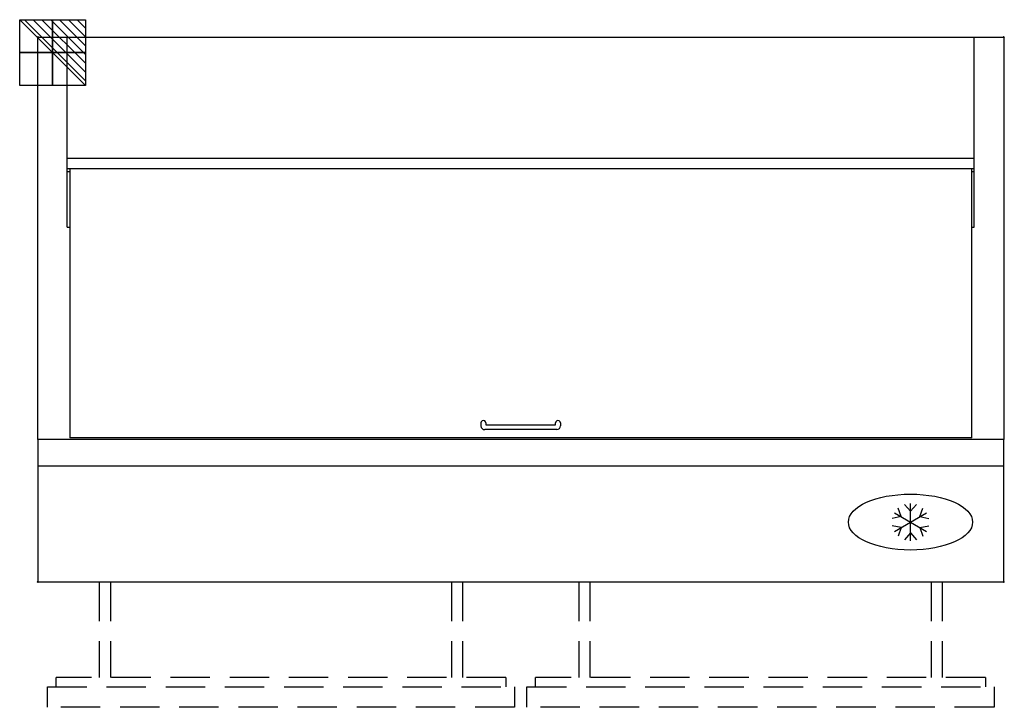
# Model space of a CAD drawing. Units: millimetres. Extents: x -29 to 1556, y -1079 to 28.
import ezdxf

# ---------------------------------------------------------------- set-up
doc = ezdxf.new("R2010")
doc.units = ezdxf.units.MM
doc.header["$LTSCALE"] = 10
doc.header["$PDMODE"] = 3
doc.linetypes.add('NASCOSTA', pattern=[9.525, 6.35, -3.175])
for name, color, linetype in [('IQ_200_2D', 1, 'Continuous'), ('IQ_204_2D', 7, 'Continuous'), ('IQ_CON_ELECTRICITY_INT', 7, 'Continuous'), ('IQ_INS_3D', 3, 'Continuous')]:
    doc.layers.add(name, color=color, linetype=linetype)

# ---------------------------------------------------------------- blocks, each defined once
blk = doc.blocks.new('*X3')
at = {"color": 0}
for p, q in [((286.774344, 2204.447934), (296.618251, 2214.291842)), ((286.774344, 2205.862148), (295.204037, 2214.291842)), ((286.774344, 2207.276361), (293.789824, 2214.291842)), ((286.774344, 2208.690575), (292.37561, 2214.291842)), ((286.774344, 2210.104788), (290.961397, 2214.291842)), ((286.774344, 2211.519002), (289.547183, 2214.291842)), ((286.774344, 2212.933216), (288.13297, 2214.291842))]:
    blk.add_line(p, q, dxfattribs=at)
blk = doc.blocks.new('ELECTRICITY')
for p, q in [((2.121, 2.121), (-2.121, 2.121)), ((-2.121, 2.121), (-2.121, -2.121)), ((-2.121, -2.121), (2.121, 2.121)), ((2.121, -2.121), (2.121, 2.121)), ((-2.121, -2.121), (2.121, -2.121))]:
    blk.add_line(p, q)
at = {"extrusion": (-1, 0, 0)}
for p, q in [((0, -2.121, 2.121), (0, 2.121, 2.121)), ((0, 2.121, -2.121), (0, -2.121, -2.121)), ((0, 2.121, 2.121), (0, 2.121, -2.121)), ((0, 2.121, -2.121), (0, -2.121, 2.121)), ((0, -2.121, -2.121), (0, -2.121, 2.121))]:
    blk.add_line(p, q, dxfattribs=at)
at = {"extrusion": (0, -1, 0)}
for p, q in [((2.121, 0, 2.121), (-2.121, 0, 2.121)), ((-2.121, 0, -2.121), (2.121, 0, -2.121)), ((-2.121, 0, 2.121), (-2.121, 0, -2.121)), ((-2.121, 0, -2.121), (2.121, 0, 2.121)), ((2.121, 0, -2.121), (2.121, 0, 2.121))]:
    blk.add_line(p, q, dxfattribs=at)
at = {"xscale": 0.4000000000000909, "yscale": 0.4000000000000909, "zscale": 0.4000000000000909}
blk.add_blockref('*X3', (-116.831, -883.595), dxfattribs=at)
at = {"extrusion": (-1, 0, 0), "xscale": 0.3999999999999773, "yscale": 0.3999999999999773, "zscale": 0.3999999999999773}
blk.add_blockref('*X3', (-116.831, -883.595), dxfattribs=at)
at = {"extrusion": (0, -1, 0), "xscale": 0.4000000000000909, "yscale": 0.4000000000000909, "zscale": 0.4000000000000909}
blk.add_blockref('*X3', (-116.831, -883.595), dxfattribs=at)
blk = doc.blocks.new('ice_refrigerator')
at = {"layer": 'IQ_204_2D'}
for p, q in [((-30.3, 17.5), (-39.7, 45)), ((0, 35), (-19.1, 56.9)), ((0, -60), (0, 60)), ((0, 35), (19.1, 56.9)), ((30.3, 17.5), (39.7, 45)), ((-30.3, 17.5), (-58.8, 11.9)), ((-52, -30), (52, 30)), ((-52, 30), (52, -30)), ((30.3, 17.5), (58.8, 11.9)), ((-30.3, -17.5), (-58.8, -11.9)), ((-30.3, -17.5), (-39.7, -45)), ((30.3, -17.5), (58.8, -11.9)), ((30.3, -17.5), (39.7, -45)), ((0, -35), (-19.1, -56.9)), ((0, -35), (19.1, -56.9))]:
    blk.add_line(p, q, dxfattribs=at)
blk.add_ellipse((0, 0), major_axis=(-200, 0), ratio=0.45, dxfattribs=at)

msp = doc.modelspace()

# ---------------------------------------------------------------- linework, layer by layer
at = {"layer": 'IQ_200_2D'}
for p, q in [((0, -648), (0, 0)), ((0, 0), (1555, 0)), ((1555, 0), (1555, -648)), ((0, -648), (0, -877)), ((1555, -877), (1555, -648)), ((0, -877), (1555, -877))]:
    msp.add_line(p, q, dxfattribs=at)
at = {"layer": 'IQ_204_2D'}
for p, q in [((47.5, -306.2), (47.5, 0)), ((1507.5, -306.2), (1507.5, 0)), ((47.5, -195), (1507.5, -195)), ((47.5, -211.7), (1507.5, -211.7)), ((47.5, -216.2), (51.5, -216.2)), ((51.5, -211.7), (51.5, -645.4)), ((1503.5, -645.4), (1503.5, -211.7)), ((1503.5, -216.2), (1507.5, -216.2)), ((47.5, -306.2), (51.5, -306.2)), ((1503.5, -306.2), (1507.5, -306.2)), ((713.5, -621.2), (713.5, -625.9)), ((835.5, -631.9), (719.5, -631.9)), ((721.5, -621.2), (721.5, -624.2)), ((721.5, -624.2), (833.5, -624.2)), ((833.5, -624.2), (833.5, -621.2)), ((841.5, -621.2), (841.5, -625.9)), ((1555, -648), (0, -648)), ((1503.5, -645.4), (51.5, -645.4)), ((0, -690), (1555, -690))]:
    msp.add_line(p, q, dxfattribs=at)
at = {"layer": 'IQ_204_2D', "linetype": 'NASCOSTA'}
for p, q in [((99, -877), (99, -1031)), ((117, -877), (117, -1031)), ((666, -877), (666, -1031)), ((684, -877), (684, -1031)), ((871, -877), (871, -1031)), ((889, -877), (889, -1031)), ((1438, -877), (1438, -1031)), ((1456, -877), (1456, -1031)), ((15.5, -1079), (15.5, -1046)), ((15.5, -1046), (767.5, -1046)), ((29.5, -1046), (29.5, -1031)), ((753.5, -1031), (29.5, -1031)), ((753.5, -1031), (753.5, -1046)), ((767.5, -1046), (767.5, -1079)), ((787.5, -1079), (787.5, -1046)), ((787.5, -1046), (1539.5, -1046)), ((801.5, -1046), (801.5, -1031)), ((1525.5, -1031), (801.5, -1031)), ((1525.5, -1031), (1525.5, -1046)), ((1539.5, -1046), (1539.5, -1079)), ((767.5, -1079), (15.5, -1079)), ((1539.5, -1079), (787.5, -1079))]:
    msp.add_line(p, q, dxfattribs=at)
at = {"layer": 'IQ_204_2D'}
for centre, radius, start, end in [((719.5, -625.9), 6.05, 180, 270), ((835.5, -625.9), 6, 270, 0)]:
    msp.add_arc(centre, radius, start, end, dxfattribs=at)
for centre in [(717.5, -621.2), (837.5, -621.2)]:
    msp.add_ellipse(centre, major_axis=(4, 0), ratio=0.959662, start_param=0, end_param=3.141593, dxfattribs=at)
at = {"layer": 'IQ_INS_3D'}
for p in [(0, 0), (1555, 0), (0, -877), (1555, -877)]:
    msp.add_point(p, dxfattribs=at)

# ---------------------------------------------------------------- block references
at = {"xscale": 0.5, "yscale": 0.5, "zscale": 0.5}
msp.add_blockref('ice_refrigerator', (1405, -780.8), dxfattribs=at)
at = {"layer": 'IQ_CON_ELECTRICITY_INT', "xscale": -25, "yscale": 25, "zscale": 25}
msp.add_blockref('ELECTRICITY', (24, -25), dxfattribs=at)

doc.saveas('drawing.dxf')
